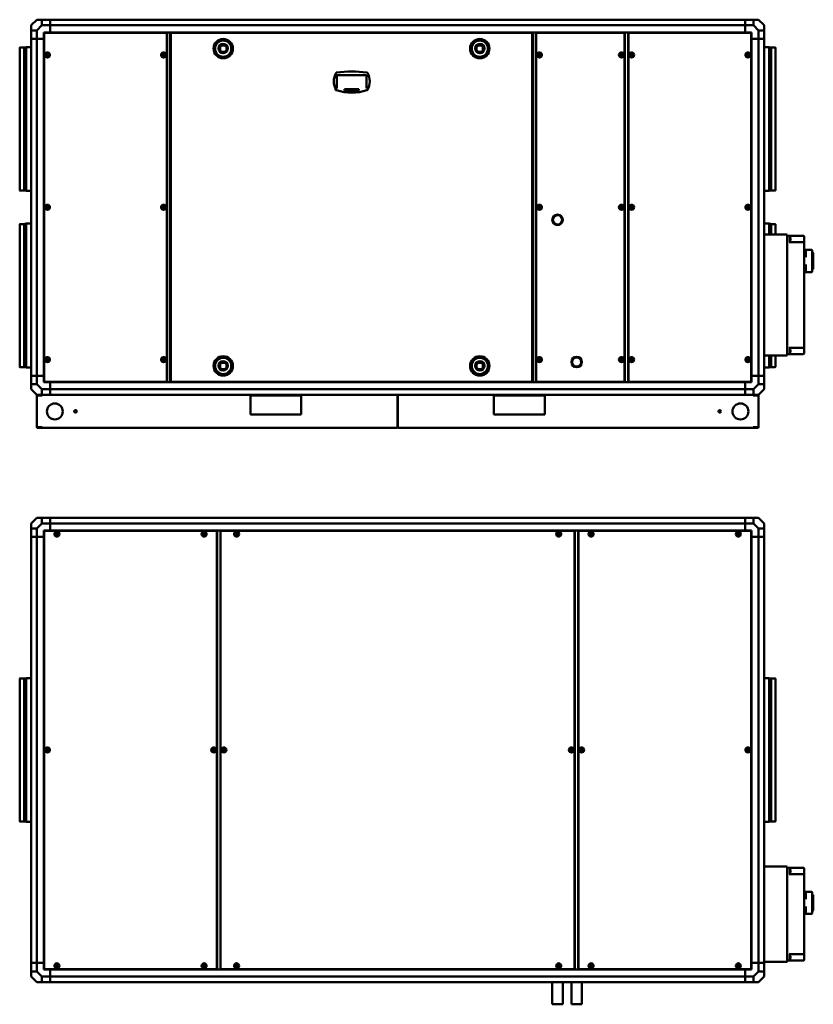
# Model space of a CAD drawing. Units: millimetres. Extents: x -40 to 4317, y -358 to 2739.
# Drawn here: x 1821 to 4317, y -358 to 2739 of the extents above; entities that cross this region are included whole.
import ezdxf

# ---------------------------------------------------------------- set-up
doc = ezdxf.new("R2010")
doc.units = ezdxf.units.MM
doc.header["$LTSCALE"] = 10
doc.layers.add('Visibile (ISO)', color=7, linetype='Continuous', lineweight=50)

msp = doc.modelspace()

# ---------------------------------------------------------------- linework, layer by layer
at = {"layer": 'Visibile (ISO)'}
for p, q in [((1874.7, 2739.1), (1857.2, 2721.6)), ((1874.7, 2739.1), (1890.7, 2739.1)), ((1890.7, 2739.1), (1917.2, 2739.1)), ((1890.7, 2721.6), (1890.7, 2739.1)), ((1917.2, 2739.1), (1917.2, 2721.6)), ((1917.2, 2739.1), (4102.2, 2739.1)), ((1917.2, 2721.6), (1917.2, 2739.1)), ((4102.2, 2739.1), (4128.7, 2739.1)), ((4102.2, 2721.6), (4102.2, 2739.1)), ((4102.2, 2721.6), (4102.2, 2739.1)), ((4128.7, 2739.1), (4144.7, 2739.1)), ((4128.7, 2739.1), (4128.7, 2721.6)), ((4162.2, 2721.6), (4144.7, 2739.1)), ((1857.2, 2705.6), (1857.2, 2721.6)), ((1857.2, 2705.6), (1874.7, 2705.6)), ((1857.2, 2679.1), (1857.2, 2705.6)), ((1890.7, 2721.6), (1874.7, 2705.6)), ((1874.7, 2705.6), (1874.7, 2679.1)), ((1917.2, 2721.6), (1890.7, 2721.6)), ((1897.2, 2679.1), (1897.2, 2699.1)), ((1897.2, 2699.1), (1917.2, 2699.1)), ((1898.2, 1600.7), (1898.2, 2697.5)), ((1898.7, 2697.5), (1898.2, 2697.5)), ((1898.8, 2698.1), (2283.2, 2698.1)), ((1898.8, 2697.6), (1898.8, 2698.1)), ((1917.2, 2699.1), (1917.2, 2721.6)), ((1917.2, 2721.6), (4102.2, 2721.6)), ((1917.2, 2699.1), (1917.2, 2721.6)), ((1917.2, 2699.1), (1917.2, 2698.1)), ((1917.2, 2699.1), (4102.2, 2699.1)), ((2283.2, 2697.6), (2283.2, 2698.1)), ((2283.2, 2697.5), (2283.7, 2697.5)), ((2283.7, 2697.5), (2283.7, 1600.7)), ((2284.7, 2699.1), (2284.7, 1599.1)), ((2294.7, 2699.1), (2294.7, 1599.1)), ((2296.2, 1600.7), (2296.2, 2697.5)), ((2296.7, 2697.5), (2296.2, 2697.5)), ((2296.8, 2698.1), (3432.7, 2698.1)), ((2296.8, 2697.6), (2296.8, 2698.1)), ((3432.7, 2697.6), (3432.7, 2698.1)), ((3432.7, 2697.5), (3433.2, 2697.5)), ((3433.2, 2697.5), (3433.2, 1600.7)), ((3434.7, 1599.1), (3434.7, 2699.1)), ((3444.7, 1599.1), (3444.7, 2699.1)), ((3445.7, 1600.7), (3445.7, 2697.5)), ((3446.2, 2697.5), (3445.7, 2697.5)), ((3446.3, 2698.1), (3723.2, 2698.1)), ((3446.3, 2697.6), (3446.3, 2698.1)), ((3723.2, 2697.6), (3723.2, 2698.1)), ((3723.2, 2697.5), (3723.7, 2697.5)), ((3723.7, 2697.5), (3723.7, 1600.7)), ((3724.7, 1599.1), (3724.7, 2699.1)), ((3734.7, 1599.1), (3734.7, 2699.1)), ((3735.7, 1600.7), (3735.7, 2697.5)), ((3736.2, 2697.5), (3735.7, 2697.5)), ((3736.3, 2698.1), (4120.7, 2698.1)), ((3736.3, 2697.6), (3736.3, 2698.1)), ((4128.7, 2721.6), (4102.2, 2721.6)), ((4102.2, 2721.6), (4102.2, 2699.1)), ((4102.2, 2699.1), (4102.2, 2721.6)), ((4102.2, 2699.1), (4122.2, 2699.1)), ((4102.2, 2698.1), (4102.2, 2699.1)), ((4120.7, 2697.6), (4120.7, 2698.1)), ((4120.7, 2697.5), (4121.2, 2697.5)), ((4121.2, 2697.5), (4121.2, 1600.7)), ((4122.2, 2699.1), (4122.2, 2679.1)), ((4144.7, 2705.6), (4128.7, 2721.6)), ((4144.7, 2705.6), (4162.2, 2705.6)), ((4144.7, 2679.1), (4144.7, 2705.6)), ((4162.2, 2721.6), (4162.2, 2705.6)), ((4162.2, 2705.6), (4162.2, 2679.1)), ((1874.7, 2679.1), (1857.2, 2679.1)), ((1857.2, 2679.1), (1857.2, 1619.1)), ((1857.2, 2679.1), (1874.7, 2679.1)), ((1874.7, 2679.1), (1897.2, 2679.1)), ((1874.7, 2679.1), (1897.2, 2679.1)), ((1874.7, 2679.1), (1874.7, 1619.1)), ((1898.2, 2679.1), (1897.2, 2679.1)), ((1897.2, 2679.1), (1897.2, 1619.1)), ((2283.7, 2679.1), (2284.7, 2679.1)), ((2284.7, 2679.1), (2283.7, 2679.1)), ((2294.7, 2679.1), (2296.2, 2679.1)), ((2296.2, 2679.1), (2294.7, 2679.1)), ((3433.2, 2679.1), (3434.7, 2679.1)), ((3434.7, 2679.1), (3433.2, 2679.1)), ((3444.7, 2679.1), (3445.7, 2679.1)), ((3445.7, 2679.1), (3444.7, 2679.1)), ((3723.7, 2679.1), (3724.7, 2679.1)), ((3724.7, 2679.1), (3723.7, 2679.1)), ((3734.7, 2679.1), (3735.7, 2679.1)), ((3735.7, 2679.1), (3734.7, 2679.1)), ((4122.2, 2679.1), (4121.2, 2679.1)), ((4122.2, 2679.1), (4144.7, 2679.1)), ((4122.2, 2679.1), (4122.2, 1619.1)), ((4122.2, 2679.1), (4144.7, 2679.1)), ((4162.2, 2679.1), (4144.7, 2679.1)), ((4144.7, 2679.1), (4144.7, 1619.1)), ((4144.7, 2679.1), (4162.2, 2679.1)), ((4162.2, 2679.1), (4162.2, 1619.1)), ((1821.2, 2202.2), (1821.2, 2651)), ((1822.1, 2651.5), (1835.5, 2651.5)), ((1835.5, 2651.5), (1841.5, 2652.6)), ((1835.5, 2201.6), (1835.5, 2651.5)), ((1841.5, 2200.6), (1841.5, 2652.6)), ((1841.5, 2652.6), (1857.2, 2652.6)), ((2451.2, 2643.5), (2451.2, 2652.7)), ((2456.6, 2658.1), (2465.8, 2658.1)), ((2465.8, 2638.1), (2456.6, 2638.1)), ((2471.2, 2652.7), (2471.2, 2643.5)), ((3258.2, 2643.5), (3258.2, 2652.7)), ((3263.6, 2658.1), (3272.8, 2658.1)), ((3272.8, 2638.1), (3263.6, 2638.1)), ((3278.2, 2652.7), (3278.2, 2643.5)), ((4178, 2652.6), (4162.2, 2652.6)), ((4178, 2652.6), (4178, 2200.6)), ((4184, 2651.5), (4178, 2652.6)), ((4184, 2651.5), (4184, 2201.6)), ((4197.4, 2651.5), (4184, 2651.5)), ((4198.3, 2651), (4198.3, 2202.2)), ((2818.5, 2564.9), (2818, 2565.4)), ((2818.5, 2524.7), (2818.5, 2564.9)), ((2818.5, 2564.9), (2912.1, 2564.9)), ((2818.7, 2542.7), (2819.5, 2543.5)), ((2911.9, 2542.7), (2911.1, 2543.5)), ((2912.6, 2565.4), (2912.1, 2564.9)), ((2912.1, 2564.9), (2912.1, 2524.7)), ((2814.7, 2517.5), (2814.7, 2521.1)), ((2817.4, 2517.5), (2814.7, 2517.5)), ((2818.4, 2524.5), (2818, 2524.1)), ((2842.8, 2521), (2887.8, 2521)), ((2842.8, 2516), (2842.8, 2521)), ((2887.8, 2521), (2887.8, 2516)), ((2912.2, 2524.5), (2912.6, 2524.1)), ((2914.7, 2517.5), (2913.3, 2517.5)), ((2914.7, 2518.9), (2914.7, 2517.5)), ((1822.1, 2201.6), (1835.5, 2201.6)), ((1835.5, 2201.6), (1841.5, 2200.6)), ((1841.5, 2200.6), (1857.2, 2200.6)), ((4178, 2200.6), (4162.2, 2200.6)), ((4184, 2201.6), (4178, 2200.6)), ((4197.4, 2201.6), (4184, 2201.6)), ((1821.2, 1647.2), (1821.2, 2096)), ((1822.1, 2096.5), (1835.5, 2096.5)), ((1835.5, 2096.5), (1841.5, 2097.6)), ((1835.5, 1646.6), (1835.5, 2096.5)), ((1841.5, 1645.6), (1841.5, 2097.6)), ((1841.5, 2097.6), (1857.2, 2097.6)), ((4178, 2097.6), (4162.2, 2097.6)), ((4178, 2097.6), (4178, 2063.4)), ((4184, 2096.5), (4178, 2097.6)), ((4184, 2096.5), (4184, 2063.4)), ((4197.4, 2096.5), (4184, 2096.5)), ((4198.3, 2096), (4198.3, 2063.4)), ((4233, 2063.4), (4162.2, 2063.4)), ((4235, 2061.4), (4235, 2053.4)), ((4235, 1693.4), (4235, 2053.4)), ((4241.5, 2059.4), (4236, 2059.4)), ((4286.5, 2059.4), (4241.5, 2059.4)), ((4243, 2057.9), (4243, 2049.4)), ((4243, 2039.4), (4243, 2049.4)), ((4245, 2052.4), (4245, 2050.4)), ((4245, 2048.4), (4245, 2046.4)), ((4288, 2047.4), (4288, 2057.9)), ((4288, 2037.9), (4288, 2047.4)), ((4241.5, 2037.9), (4243, 2039.4)), ((4286.5, 2039.4), (4243, 2039.4)), ((4288, 1708.9), (4288, 2037.9)), ((4292, 2015.4), (4288, 2015.4)), ((4292, 2015.4), (4312, 2015.4)), ((4293, 2014.4), (4293, 2013.4)), ((4293, 1992.3), (4293, 2013.4)), ((4313, 2014.4), (4313, 1946.4)), ((4313, 2006.7), (4315, 2006.7)), ((4317, 1962.9), (4317, 2004.7)), ((4293, 1947.4), (4293, 1968.6)), ((4313, 1954.1), (4315, 1954.1)), ((4317, 1962.9), (4317, 1956.1)), ((4288, 1945.4), (4292, 1945.4)), ((4292, 1945.4), (4312, 1945.4)), ((4293, 1947.4), (4293, 1946.4)), ((4243, 1707.4), (4241.5, 1708.9)), ((4243, 1707.4), (4286.5, 1707.4)), ((4243, 1697.4), (4243, 1707.4)), ((4288, 1699.4), (4288, 1708.9)), ((4162.2, 1683.4), (4233, 1683.4)), ((4178, 1683.4), (4178, 1645.6)), ((4184, 1683.4), (4184, 1646.6)), ((4198.3, 1683.4), (4198.3, 1647.2)), ((4235, 1693.4), (4235, 1685.4)), ((4236, 1687.4), (4241.5, 1687.4)), ((4241.5, 1687.4), (4286.5, 1687.4)), ((4243, 1697.4), (4243, 1688.9)), ((4245, 1700.2), (4245, 1694.6)), ((4288, 1688.9), (4288, 1699.4)), ((1822.1, 1646.6), (1835.5, 1646.6)), ((1835.5, 1646.6), (1841.5, 1645.6)), ((1841.5, 1645.6), (1857.2, 1645.6)), ((2451.2, 1645.5), (2451.2, 1654.7)), ((2456.6, 1660.1), (2465.8, 1660.1)), ((2471.2, 1654.7), (2471.2, 1645.5)), ((3258.2, 1645.5), (3258.2, 1654.7)), ((3263.6, 1660.1), (3272.8, 1660.1)), ((3278.2, 1654.7), (3278.2, 1645.5)), ((4178, 1645.6), (4162.2, 1645.6)), ((4184, 1646.6), (4178, 1645.6)), ((4197.4, 1646.6), (4184, 1646.6)), ((1857.2, 1592.6), (1857.2, 1619.1)), ((1857.2, 1619.1), (1874.7, 1619.1)), ((1857.2, 1619.1), (1874.7, 1619.1)), ((1874.7, 1619.1), (1874.7, 1592.6)), ((1897.2, 1619.1), (1874.7, 1619.1)), ((1874.7, 1619.1), (1897.2, 1619.1)), ((1897.2, 1619.1), (1898.2, 1619.1)), ((1897.2, 1599.1), (1897.2, 1619.1)), ((2283.7, 1619.1), (2284.7, 1619.1)), ((2283.7, 1619.1), (2284.7, 1619.1)), ((2294.7, 1619.1), (2296.2, 1619.1)), ((2294.7, 1619.1), (2296.2, 1619.1)), ((2465.8, 1640.1), (2456.6, 1640.1)), ((3272.8, 1640.1), (3263.6, 1640.1)), ((3433.2, 1619.1), (3434.7, 1619.1)), ((3433.2, 1619.1), (3434.7, 1619.1)), ((3444.7, 1619.1), (3445.7, 1619.1)), ((3444.7, 1619.1), (3445.7, 1619.1)), ((3723.7, 1619.1), (3724.7, 1619.1)), ((3723.7, 1619.1), (3724.7, 1619.1)), ((3734.7, 1619.1), (3735.7, 1619.1)), ((3734.7, 1619.1), (3735.7, 1619.1)), ((4121.2, 1619.1), (4122.2, 1619.1)), ((4144.7, 1619.1), (4122.2, 1619.1)), ((4122.2, 1619.1), (4122.2, 1599.1)), ((4122.2, 1619.1), (4144.7, 1619.1)), ((4144.7, 1619.1), (4162.2, 1619.1)), ((4144.7, 1592.6), (4144.7, 1619.1)), ((4144.7, 1619.1), (4162.2, 1619.1)), ((4162.2, 1619.1), (4162.2, 1592.6)), ((1857.2, 1576.6), (1857.2, 1592.6)), ((1874.7, 1592.6), (1857.2, 1592.6)), ((1874.7, 1592.6), (1890.7, 1576.6)), ((1917.2, 1599.1), (1897.2, 1599.1)), ((1898.7, 1600.7), (1898.2, 1600.7)), ((1898.8, 1600.6), (1898.8, 1600.1)), ((2283.2, 1600.1), (1898.8, 1600.1)), ((1917.2, 1600.1), (1917.2, 1599.1)), ((1917.2, 1576.6), (1917.2, 1599.1)), ((1917.2, 1599.1), (4102.2, 1599.1)), ((1917.2, 1576.6), (1917.2, 1599.1)), ((2283.2, 1600.7), (2283.7, 1600.7)), ((2283.2, 1600.6), (2283.2, 1600.1)), ((2296.7, 1600.7), (2296.2, 1600.7)), ((2296.8, 1600.6), (2296.8, 1600.1)), ((3432.7, 1600.1), (2296.8, 1600.1)), ((3432.7, 1600.7), (3433.2, 1600.7)), ((3432.7, 1600.6), (3432.7, 1600.1)), ((3446.2, 1600.7), (3445.7, 1600.7)), ((3446.3, 1600.6), (3446.3, 1600.1)), ((3723.2, 1600.1), (3446.3, 1600.1)), ((3723.2, 1600.7), (3723.7, 1600.7)), ((3723.2, 1600.6), (3723.2, 1600.1)), ((3736.2, 1600.7), (3735.7, 1600.7)), ((3736.3, 1600.6), (3736.3, 1600.1)), ((4120.7, 1600.1), (3736.3, 1600.1)), ((4102.2, 1599.1), (4102.2, 1600.1)), ((4102.2, 1599.1), (4102.2, 1576.6)), ((4122.2, 1599.1), (4102.2, 1599.1)), ((4102.2, 1576.6), (4102.2, 1599.1)), ((4120.7, 1600.7), (4121.2, 1600.7)), ((4120.7, 1600.6), (4120.7, 1600.1)), ((4128.7, 1576.6), (4144.7, 1592.6)), ((4162.2, 1592.6), (4144.7, 1592.6)), ((4162.2, 1592.6), (4162.2, 1576.6)), ((1857.2, 1576.6), (1874.7, 1559.1)), ((1890.7, 1559.1), (1874.7, 1559.1)), ((1875.2, 1557), (1875.8, 1557)), ((1875.2, 1457.1), (1875.2, 1557)), ((1890.2, 1557), (1875.8, 1557)), ((1877.3, 1559.1), (1877.3, 1557.1)), ((1891.7, 1557.1), (1877.3, 1557.1)), ((1890.2, 1557), (1891.7, 1557)), ((1890.7, 1559.1), (1890.7, 1576.6)), ((1890.7, 1576.6), (1917.2, 1576.6)), ((1917.2, 1559.1), (1890.7, 1559.1)), ((1891.7, 1559.1), (1891.7, 1557)), ((1917.2, 1576.6), (1917.2, 1559.1)), ((1917.2, 1576.6), (4102.2, 1576.6)), ((1917.2, 1559.1), (1917.2, 1576.6)), ((1917.2, 1559.1), (4102.2, 1559.1)), ((2546.7, 1497), (2546.7, 1557)), ((2706.7, 1557), (2546.7, 1557)), ((2706.7, 1557), (2706.7, 1497)), ((3006.7, 1557.1), (3006.7, 1559.1)), ((3006.7, 1557.1), (3006.7, 1557.1)), ((3006.7, 1557), (3008.8, 1557)), ((3008.8, 1457.1), (3008.8, 1557)), ((3010.7, 1557), (3012.8, 1557)), ((3010.7, 1557), (3010.7, 1457.1)), ((3012.8, 1559.1), (3012.8, 1557.1)), ((3012.8, 1557.1), (3012.8, 1557.1)), ((3312.8, 1497), (3312.8, 1557)), ((3472.8, 1557), (3312.8, 1557)), ((3472.8, 1557), (3472.8, 1497)), ((4102.2, 1576.6), (4128.7, 1576.6)), ((4102.2, 1559.1), (4102.2, 1576.6)), ((4102.2, 1559.1), (4102.2, 1576.6)), ((4128.7, 1559.1), (4102.2, 1559.1)), ((4127.8, 1559.1), (4127.8, 1557)), ((4142.1, 1557.1), (4127.8, 1557.1)), ((4127.8, 1557), (4129.3, 1557)), ((4128.7, 1576.6), (4128.7, 1559.1)), ((4144.7, 1559.1), (4128.7, 1559.1)), ((4143.6, 1557), (4129.3, 1557)), ((4142.1, 1557.1), (4142.1, 1559.1)), ((4143.6, 1557), (4144.2, 1557)), ((4144.2, 1557), (4144.2, 1457.1)), ((4144.7, 1559.1), (4162.2, 1576.6)), ((2706.7, 1497), (2546.7, 1497)), ((3472.8, 1497), (3312.8, 1497)), ((1875.8, 1457.1), (1875.2, 1457.1)), ((1875.8, 1457.1), (1890.2, 1457.1)), ((1877.3, 1457), (1891.7, 1457)), ((1877.3, 1457), (1877.3, 1455)), ((1891.7, 1457.1), (1890.2, 1457.1)), ((1891.7, 1457.1), (1891.7, 1455)), ((3008.8, 1457.1), (3006.7, 1457.1)), ((3006.7, 1457), (3006.7, 1457)), ((3006.7, 1457), (3006.7, 1455)), ((3012.8, 1457.1), (3010.7, 1457.1)), ((3012.8, 1457), (3012.8, 1457)), ((3012.8, 1455), (3012.8, 1457)), ((4127.8, 1455), (4127.8, 1457.1)), ((4129.3, 1457.1), (4127.8, 1457.1)), ((4127.8, 1457), (4142.1, 1457)), ((4129.3, 1457.1), (4143.6, 1457.1)), ((4142.1, 1455), (4142.1, 1457)), ((4144.2, 1457.1), (4143.6, 1457.1)), ((1891.7, 1455), (1877.3, 1455)), ((3006.6, 1455), (1891.7, 1455)), ((3006.6, 1455), (3006.7, 1455)), ((3012.8, 1455), (3012.8, 1455)), ((4127.8, 1455), (3012.8, 1455)), ((4142.1, 1455), (4127.8, 1455)), ((1874.7, 1172.3), (1857.2, 1154.8)), ((1857.2, 1138.8), (1857.2, 1154.8)), ((1874.7, 1172.3), (1890.7, 1172.3)), ((1890.7, 1154.8), (1874.7, 1138.8)), ((1890.7, 1154.8), (1890.7, 1172.3)), ((1890.7, 1172.3), (1917.2, 1172.3)), ((1917.2, 1154.8), (1890.7, 1154.8)), ((1917.2, 1172.3), (1917.2, 1154.8)), ((1917.2, 1172.3), (4102.2, 1172.3)), ((1917.2, 1154.8), (1917.2, 1172.3)), ((1917.2, 1132.3), (1917.2, 1154.8)), ((1917.2, 1154.8), (4102.2, 1154.8)), ((1917.2, 1132.3), (1917.2, 1154.8)), ((4102.2, 1172.3), (4128.7, 1172.3)), ((4102.2, 1154.8), (4102.2, 1172.3)), ((4102.2, 1154.8), (4102.2, 1172.3)), ((4128.7, 1154.8), (4102.2, 1154.8)), ((4102.2, 1132.3), (4102.2, 1154.8)), ((4102.2, 1132.3), (4102.2, 1154.8)), ((4128.7, 1172.3), (4144.7, 1172.3)), ((4128.7, 1172.3), (4128.7, 1154.8)), ((4144.7, 1138.8), (4128.7, 1154.8)), ((4162.2, 1154.8), (4144.7, 1172.3)), ((4162.2, 1154.8), (4162.2, 1138.8)), ((1857.2, 1138.8), (1874.7, 1138.8)), ((1857.2, 1112.3), (1857.2, 1138.8)), ((1874.7, 1138.8), (1874.7, 1112.3)), ((1897.2, 1112.3), (1897.2, 1132.3)), ((1897.2, 1132.3), (1917.2, 1132.3)), ((1898.2, -246.1), (1898.2, 1130.7)), ((1898.7, 1130.7), (1898.2, 1130.7)), ((1898.8, 1131.3), (2440.7, 1131.3)), ((1898.8, 1130.8), (1898.8, 1131.3)), ((1917.2, 1132.3), (1917.2, 1131.3)), ((1917.2, 1132.3), (4102.2, 1132.3)), ((2440.7, 1130.8), (2440.7, 1131.3)), ((2440.7, 1130.7), (2441.2, 1130.7)), ((2441.2, 1130.7), (2441.2, -246.1)), ((2442.2, 1132.3), (2442.2, -247.7)), ((2452.2, 1132.3), (2452.2, -247.7)), ((2453.2, -246.1), (2453.2, 1130.7)), ((2453.7, 1130.7), (2453.2, 1130.7)), ((2453.8, 1131.3), (3565.7, 1131.3)), ((2453.8, 1130.8), (2453.8, 1131.3)), ((3565.7, 1130.8), (3565.7, 1131.3)), ((3565.7, 1130.7), (3566.2, 1130.7)), ((3566.2, 1130.7), (3566.2, -246.1)), ((3567.2, 1132.3), (3567.2, -247.7)), ((3577.2, 1132.3), (3577.2, -247.7)), ((3578.2, -246.1), (3578.2, 1130.7)), ((3578.7, 1130.7), (3578.2, 1130.7)), ((3578.8, 1131.3), (4120.7, 1131.3)), ((3578.8, 1130.8), (3578.8, 1131.3)), ((4102.2, 1132.3), (4122.2, 1132.3)), ((4102.2, 1131.3), (4102.2, 1132.3)), ((4120.7, 1130.8), (4120.7, 1131.3)), ((4120.7, 1130.7), (4121.2, 1130.7)), ((4121.2, 1130.7), (4121.2, -246.1)), ((4122.2, 1132.3), (4122.2, 1112.3)), ((4144.7, 1138.8), (4162.2, 1138.8)), ((4144.7, 1112.3), (4144.7, 1138.8)), ((4162.2, 1138.8), (4162.2, 1112.3)), ((1874.7, 1112.3), (1857.2, 1112.3)), ((1857.2, -227.7), (1857.2, 1112.3)), ((1874.7, 1112.3), (1857.2, 1112.3)), ((1897.2, 1112.3), (1874.7, 1112.3)), ((1897.2, 1112.3), (1874.7, 1112.3)), ((1874.7, -227.7), (1874.7, 1112.3)), ((1898.2, 1112.3), (1897.2, 1112.3)), ((1897.2, -227.7), (1897.2, 1112.3)), ((2441.2, 1112.3), (2442.2, 1112.3)), ((2442.2, 1112.3), (2441.2, 1112.3)), ((2452.2, 1112.3), (2453.2, 1112.3)), ((2453.2, 1112.3), (2452.2, 1112.3)), ((3566.2, 1112.3), (3567.2, 1112.3)), ((3567.2, 1112.3), (3566.2, 1112.3)), ((3577.2, 1112.3), (3578.2, 1112.3)), ((3578.2, 1112.3), (3577.2, 1112.3)), ((4122.2, 1112.3), (4121.2, 1112.3)), ((4144.7, 1112.3), (4122.2, 1112.3)), ((4122.2, 1112.3), (4122.2, -227.7)), ((4122.2, 1112.3), (4144.7, 1112.3)), ((4162.2, 1112.3), (4144.7, 1112.3)), ((4144.7, 1112.3), (4144.7, -227.7)), ((4144.7, 1112.3), (4162.2, 1112.3)), ((4162.2, 1112.3), (4162.2, -227.7)), ((1821.2, 217.9), (1821.2, 666.7)), ((1822.1, 667.3), (1835.5, 667.3)), ((1835.5, 667.3), (1841.5, 668.3)), ((1835.5, 217.3), (1835.5, 667.3)), ((1841.5, 216.3), (1841.5, 668.3)), ((1841.5, 668.3), (1857.2, 668.3)), ((4178, 668.3), (4162.2, 668.3)), ((4178, 668.3), (4178, 216.3)), ((4184, 667.3), (4178, 668.3)), ((4184, 667.3), (4184, 217.3)), ((4197.4, 667.3), (4184, 667.3)), ((4198.3, 666.7), (4198.3, 217.9)), ((1822.1, 217.3), (1835.5, 217.3)), ((1835.5, 217.3), (1841.5, 216.3)), ((4184, 217.3), (4178, 216.3)), ((4197.4, 217.3), (4184, 217.3)), ((1841.5, 216.3), (1857.2, 216.3)), ((4178, 216.3), (4162.2, 216.3)), ((4233, 75.7), (4162.2, 75.7)), ((4235, 73.7), (4235, 65.7)), ((4235, -214.3), (4235, 65.7)), ((4241.5, 71.7), (4236, 71.7)), ((4286.5, 71.7), (4241.5, 71.7)), ((4243, 70.2), (4243, 61.7)), ((4245, 64.7), (4245, 62.7)), ((4288, 59.7), (4288, 70.2)), ((4241.5, 50.2), (4243, 51.7)), ((4243, 51.7), (4243, 61.7)), ((4286.5, 51.7), (4243, 51.7)), ((4245, 60.7), (4245, 58.7)), ((4288, 50.2), (4288, 59.7)), ((4288, -198.8), (4288, 50.2)), ((4292, -3.5), (4288, -3.5)), ((4292, -3.5), (4312, -3.5)), ((4293, -4.5), (4293, -5.5)), ((4293, -26.6), (4293, -5.5)), ((4313, -4.5), (4313, -72.5)), ((4313, -13.3), (4315, -13.3)), ((4317, -15.3), (4317, -22.7)), ((4317, -61.6), (4317, -22.7)), ((4293, -71.5), (4293, -50.3)), ((4288, -73.5), (4292, -73.5)), ((4292, -73.5), (4312, -73.5)), ((4293, -71.5), (4293, -72.5)), ((4313, -63.6), (4315, -63.6)), ((4235, -214.3), (4235, -222.3)), ((4243, -200.3), (4241.5, -198.8)), ((4243, -200.3), (4286.5, -200.3)), ((4243, -210.3), (4243, -200.3)), ((4243, -210.3), (4243, -218.8)), ((4245, -207.5), (4245, -213.1)), ((4288, -208.3), (4288, -198.8)), ((4288, -218.8), (4288, -208.3)), ((1857.2, -227.7), (1874.7, -227.7)), ((1857.2, -254.2), (1857.2, -227.7)), ((1874.7, -227.7), (1857.2, -227.7)), ((1874.7, -227.7), (1874.7, -254.2)), ((1874.7, -227.7), (1897.2, -227.7)), ((1897.2, -227.7), (1874.7, -227.7)), ((1897.2, -247.7), (1897.2, -227.7)), ((1897.2, -227.7), (1898.2, -227.7)), ((1917.2, -247.7), (1897.2, -247.7)), ((1898.7, -246.1), (1898.2, -246.1)), ((1898.8, -246.2), (1898.8, -246.7)), ((2440.7, -246.7), (1898.8, -246.7)), ((1917.2, -246.7), (1917.2, -247.7)), ((1917.2, -247.7), (1917.2, -270.2)), ((1917.2, -247.7), (4102.2, -247.7)), ((1917.2, -270.2), (1917.2, -247.7)), ((2440.7, -246.1), (2441.2, -246.1)), ((2440.7, -246.2), (2440.7, -246.7)), ((2441.2, -227.7), (2442.2, -227.7)), ((2441.2, -227.7), (2442.2, -227.7)), ((2452.2, -227.7), (2453.2, -227.7)), ((2452.2, -227.7), (2453.2, -227.7)), ((2453.7, -246.1), (2453.2, -246.1)), ((2453.8, -246.2), (2453.8, -246.7)), ((3565.7, -246.7), (2453.8, -246.7)), ((3565.7, -246.1), (3566.2, -246.1)), ((3565.7, -246.2), (3565.7, -246.7)), ((3566.2, -227.7), (3567.2, -227.7)), ((3566.2, -227.7), (3567.2, -227.7)), ((3577.2, -227.7), (3578.2, -227.7)), ((3577.2, -227.7), (3578.2, -227.7)), ((3578.7, -246.1), (3578.2, -246.1)), ((3578.8, -246.2), (3578.8, -246.7)), ((4120.7, -246.7), (3578.8, -246.7)), ((4102.2, -247.7), (4102.2, -246.7)), ((4102.2, -247.7), (4102.2, -270.2)), ((4122.2, -247.7), (4102.2, -247.7)), ((4102.2, -270.2), (4102.2, -247.7)), ((4120.7, -246.1), (4121.2, -246.1)), ((4120.7, -246.2), (4120.7, -246.7)), ((4121.2, -227.7), (4122.2, -227.7)), ((4122.2, -227.7), (4144.7, -227.7)), ((4122.2, -227.7), (4122.2, -247.7)), ((4122.2, -227.7), (4144.7, -227.7)), ((4144.7, -227.7), (4162.2, -227.7)), ((4144.7, -254.2), (4144.7, -227.7)), ((4144.7, -227.7), (4162.2, -227.7)), ((4162.2, -224.3), (4233, -224.3)), ((4162.2, -227.7), (4162.2, -254.2)), ((4236, -220.3), (4241.5, -220.3)), ((4241.5, -220.3), (4286.5, -220.3)), ((1874.7, -254.2), (1857.2, -254.2)), ((1857.2, -270.2), (1857.2, -254.2)), ((1857.2, -270.2), (1874.7, -287.7)), ((1874.7, -254.2), (1890.7, -270.2)), ((1890.7, -270.2), (1917.2, -270.2)), ((1890.7, -287.7), (1890.7, -270.2)), ((1917.2, -270.2), (1917.2, -287.7)), ((1917.2, -270.2), (4102.2, -270.2)), ((1917.2, -287.7), (1917.2, -270.2)), ((4102.2, -270.2), (4128.7, -270.2)), ((4102.2, -287.7), (4102.2, -270.2)), ((4102.2, -287.7), (4102.2, -270.2)), ((4128.7, -270.2), (4144.7, -254.2)), ((4128.7, -270.2), (4128.7, -287.7)), ((4162.2, -254.2), (4144.7, -254.2)), ((4144.7, -287.7), (4162.2, -270.2)), ((4162.2, -254.2), (4162.2, -270.2)), ((1890.7, -287.7), (1874.7, -287.7)), ((1917.2, -287.7), (1890.7, -287.7)), ((1917.2, -287.7), (4102.2, -287.7)), ((3496.2, -287.7), (3496.2, -357.7)), ((3529.2, -287.7), (3529.2, -357.7)), ((3556.2, -287.7), (3556.2, -357.7)), ((3589.2, -287.7), (3589.2, -357.7)), ((4128.7, -287.7), (4102.2, -287.7)), ((4144.7, -287.7), (4128.7, -287.7)), ((3496.2, -357.7), (3529.2, -357.7)), ((3556.2, -357.7), (3589.2, -357.7))]:
    msp.add_line(p, q, dxfattribs=at)
for centre, radius in [((2461.2, 2648.1), 30.5), ((2461.2, 2648.1), 25.5), ((3268.2, 2648.1), 30.5), ((3268.2, 2648.1), 25.5), ((1908.2, 2628.1), 7.95), ((1908.2, 2628.1), 4.85), ((2273.7, 2628.1), 7.95), ((2273.7, 2628.1), 4.85), ((2461.2, 2648.1), 14.7), ((3268.2, 2648.1), 14.7), ((3455.7, 2628.1), 7.95), ((3455.7, 2628.1), 4.85), ((3713.7, 2628.1), 7.95), ((3713.7, 2628.1), 4.85), ((3745.7, 2628.1), 7.95), ((3745.7, 2628.1), 4.85), ((4111.2, 2628.1), 7.95), ((4111.2, 2628.1), 4.85), ((1908.2, 2628.1), 2.75), ((1908.2, 2628.1), 2.55), ((2273.7, 2628.1), 2.75), ((2273.7, 2628.1), 2.55), ((3455.7, 2628.1), 2.75), ((3455.7, 2628.1), 2.55), ((3713.7, 2628.1), 2.75), ((3713.7, 2628.1), 2.55), ((3745.7, 2628.1), 2.75), ((3745.7, 2628.1), 2.55), ((4111.2, 2628.1), 2.75), ((4111.2, 2628.1), 2.55), ((1908.2, 2149.1), 7.95), ((1908.2, 2149.1), 4.85), ((1908.2, 2149.1), 2.75), ((1908.2, 2149.1), 2.55), ((2273.7, 2149.1), 7.95), ((2273.7, 2149.1), 4.85), ((2273.7, 2149.1), 2.75), ((2273.7, 2149.1), 2.55), ((3455.7, 2149.1), 7.95), ((3455.7, 2149.1), 4.85), ((3455.7, 2149.1), 2.75), ((3455.7, 2149.1), 2.55), ((3713.7, 2149.1), 7.95), ((3713.7, 2149.1), 4.85), ((3713.7, 2149.1), 2.75), ((3713.7, 2149.1), 2.55), ((3745.7, 2149.1), 7.95), ((3745.7, 2149.1), 4.85), ((3745.7, 2149.1), 2.75), ((3745.7, 2149.1), 2.55), ((4111.2, 2149.1), 7.95), ((4111.2, 2149.1), 4.85), ((4111.2, 2149.1), 2.75), ((4111.2, 2149.1), 2.55), ((3512.7, 2109.6), 16.5), ((3512.7, 2109.6), 14.5), ((1908.2, 1670.1), 7.95), ((1908.2, 1670.1), 4.85), ((1908.2, 1670.1), 2.75), ((1908.2, 1670.1), 2.55), ((2273.7, 1670.1), 7.95), ((2273.7, 1670.1), 4.85), ((2273.7, 1670.1), 2.75), ((2273.7, 1670.1), 2.55), ((2461.2, 1650.1), 30.5), ((2461.2, 1650.1), 25.5), ((3268.2, 1650.1), 30.5), ((3268.2, 1650.1), 25.5), ((3455.7, 1670.1), 7.95), ((3455.7, 1670.1), 4.85), ((3455.7, 1670.1), 2.75), ((3455.7, 1670.1), 2.55), ((3572.7, 1662.6), 16.5), ((3572.7, 1662.6), 14.5), ((3713.7, 1670.1), 7.95), ((3713.7, 1670.1), 4.85), ((3713.7, 1670.1), 2.75), ((3713.7, 1670.1), 2.55), ((3745.7, 1670.1), 7.95), ((3745.7, 1670.1), 4.85), ((3745.7, 1670.1), 2.75), ((3745.7, 1670.1), 2.55), ((4111.2, 1670.1), 7.95), ((4111.2, 1670.1), 4.85), ((4111.2, 1670.1), 2.75), ((4111.2, 1670.1), 2.55), ((2461.2, 1650.1), 14.7), ((3268.2, 1650.1), 14.7), ((1931.7, 1507), 25), ((4087.8, 1507), 25), ((1996.7, 1507), 4), ((4022.8, 1507), 4), ((1938.2, 1121.3), 7.95), ((1938.2, 1121.3), 4.85), ((1938.2, 1121.3), 2.75), ((1938.2, 1121.3), 2.55), ((2401.2, 1121.3), 7.95), ((2401.2, 1121.3), 4.85), ((2401.2, 1121.3), 2.75), ((2401.2, 1121.3), 2.55), ((2503.2, 1121.3), 7.95), ((2503.2, 1121.3), 4.85), ((2503.2, 1121.3), 2.75), ((2503.2, 1121.3), 2.55), ((3516.2, 1121.3), 7.95), ((3516.2, 1121.3), 4.85), ((3516.2, 1121.3), 2.75), ((3516.2, 1121.3), 2.55), ((3618.2, 1121.3), 7.95), ((3618.2, 1121.3), 4.85), ((3618.2, 1121.3), 2.75), ((3618.2, 1121.3), 2.55), ((4081.2, 1121.3), 7.95), ((4081.2, 1121.3), 4.85), ((4081.2, 1121.3), 2.75), ((4081.2, 1121.3), 2.55), ((1908.2, 442.3), 7.95), ((1908.2, 442.3), 4.85), ((1908.2, 442.3), 2.75), ((1908.2, 442.3), 2.55), ((2431.2, 442.3), 7.95), ((2431.2, 442.3), 4.85), ((2431.2, 442.3), 2.75), ((2431.2, 442.3), 2.55), ((2463.2, 442.3), 7.95), ((2463.2, 442.3), 4.85), ((2463.2, 442.3), 2.75), ((2463.2, 442.3), 2.55), ((3556.2, 442.3), 7.95), ((3556.2, 442.3), 4.85), ((3556.2, 442.3), 2.75), ((3556.2, 442.3), 2.55), ((3588.2, 442.3), 7.95), ((3588.2, 442.3), 4.85), ((3588.2, 442.3), 2.75), ((3588.2, 442.3), 2.55), ((4111.2, 442.3), 7.95), ((4111.2, 442.3), 4.85), ((4111.2, 442.3), 2.75), ((4111.2, 442.3), 2.55), ((1938.2, -236.7), 7.95), ((1938.2, -236.7), 4.85), ((1938.2, -236.7), 2.75), ((1938.2, -236.7), 2.55), ((2401.2, -236.7), 7.95), ((2401.2, -236.7), 4.85), ((2401.2, -236.7), 2.75), ((2401.2, -236.7), 2.55), ((2503.2, -236.7), 7.95), ((2503.2, -236.7), 4.85), ((2503.2, -236.7), 2.75), ((2503.2, -236.7), 2.55), ((3516.2, -236.7), 7.95), ((3516.2, -236.7), 4.85), ((3516.2, -236.7), 2.75), ((3516.2, -236.7), 2.55), ((3618.2, -236.7), 7.95), ((3618.2, -236.7), 4.85), ((3618.2, -236.7), 2.75), ((3618.2, -236.7), 2.55), ((4081.2, -236.7), 7.95), ((4081.2, -236.7), 4.85), ((4081.2, -236.7), 2.75), ((4081.2, -236.7), 2.55)]:
    msp.add_circle(centre, radius, dxfattribs=at)
for centre, radius, start, end in [((1822.1, 2650.5), 1, 90, 155.8755), ((2461.2, 2648.1), 11, 114.62, 155.38), ((2461.2, 2648.1), 11, 204.62, 245.38), ((2461.2, 2648.1), 11, 24.62, 65.38), ((2461.2, 2648.1), 11, 294.62, 335.38), ((3268.2, 2648.1), 11, 114.62, 155.38), ((3268.2, 2648.1), 11, 204.62, 245.38), ((3268.2, 2648.1), 11, 24.62, 65.38), ((3268.2, 2648.1), 11, 294.62, 335.38), ((4197.4, 2650.5), 1, 24.1245, 90), ((2860.8, 2545.1), 51.9, 149.2713, 210.7287), ((2818.5, 2570.3), 2.8, 97.6895, 149.2713), ((2865.3, 2223.6), 352.6, 82.3105, 97.6895), ((2912.1, 2570.3), 2.8, 30.7287, 82.3105), ((2869.9, 2545.1), 51.9, 329.2713, 30.7287), ((2818.5, 2520), 2.8, 210.7287, 251.6793), ((2865.3, 2661.4), 151.7, 251.6793, 288.3207), ((2865.3, 2641), 127, 259.7923, 280.2077), ((2912.1, 2520), 2.8, 288.3207, 329.2713), ((1822.1, 2202.6), 1, 204.1245, 270), ((4197.4, 2202.6), 1, 270, 335.8755), ((1822.1, 2095.5), 1, 90, 155.8755), ((4197.4, 2095.5), 1, 24.1245, 90), ((4233, 2061.4), 2, 0, 90), ((4236, 2060.4), 1, 180, 270), ((4241.5, 2057.9), 1.5, 0, 90), ((4242.5, 2052.4), 2.5, 0, 78.463), ((4242.5, 2046.4), 2.5, 281.537, 0), ((4286.5, 2057.9), 1.5, 0, 90), ((4286.5, 2037.9), 1.5, 0, 90), ((4292, 2014.4), 1, 0, 90), ((4312, 2014.4), 1, 0, 90), ((4315, 2004.7), 2, 0, 90), ((4315, 1956.1), 2, 270, 0), ((4292, 1946.4), 1, 270, 0), ((4312, 1946.4), 1, 270, 0), ((4286.5, 1708.9), 1.5, 270, 0), ((4233, 1685.4), 2, 270, 0), ((4236, 1686.4), 1, 90, 180), ((4241.5, 1688.9), 1.5, 270, 0), ((4242.5, 1700.4), 2.5, 17.4576, 78.463), ((4242.5, 1694.4), 2.5, 281.537, 342.5424), ((4286.5, 1688.9), 1.5, 270, 0), ((1822.1, 1647.6), 1, 204.1245, 270), ((2461.2, 1650.1), 11, 114.62, 155.38), ((2461.2, 1650.1), 11, 204.62, 245.38), ((2461.2, 1650.1), 11, 24.62, 65.38), ((2461.2, 1650.1), 11, 294.62, 335.38), ((3268.2, 1650.1), 11, 114.62, 155.38), ((3268.2, 1650.1), 11, 204.62, 245.38), ((3268.2, 1650.1), 11, 24.62, 65.38), ((3268.2, 1650.1), 11, 294.62, 335.38), ((4197.4, 1647.6), 1, 270, 335.8755), ((1877.3, 1557), 2.1, 90, 180), ((1877.3, 1557), 0.1, 90, 180), ((4142.1, 1557), 2.1, 0, 90), ((4142.1, 1557), 0.1, 0, 90), ((1877.3, 1457.1), 2.1, 180, 270), ((1877.3, 1457.1), 0.1, 180, 270), ((4142.1, 1457.1), 2.1, 270, 0), ((4142.1, 1457.1), 0.1, 270, 0), ((1822.1, 666.3), 1, 90, 155.8755), ((4197.4, 666.3), 1, 24.1245, 90), ((1822.1, 218.3), 1, 204.1245, 270), ((4197.4, 218.3), 1, 270, 335.8755), ((4233, 73.7), 2, 0, 90), ((4236, 72.7), 1, 180, 270), ((4241.5, 70.2), 1.5, 0, 90), ((4242.5, 64.7), 2.5, 0, 78.463), ((4286.5, 70.2), 1.5, 0, 90), ((4242.5, 58.7), 2.5, 281.537, 0), ((4286.5, 50.2), 1.5, 0, 90), ((4292, -4.5), 1, 0, 90), ((4312, -4.5), 1, 0, 90), ((4315, -15.3), 2, 0, 90), ((4315, -61.6), 2, 270, 0), ((4292, -72.5), 1, 270, 0), ((4312, -72.5), 1, 270, 0), ((4242.5, -207.3), 2.5, 17.4576, 78.463), ((4242.5, -213.3), 2.5, 281.537, 342.5424), ((4286.5, -198.8), 1.5, 270, 0), ((4233, -222.3), 2, 270, 0), ((4236, -221.3), 1, 90, 180), ((4241.5, -218.8), 1.5, 270, 0), ((4286.5, -218.8), 1.5, 270, 0)]:
    msp.add_arc(centre, radius, start, end, dxfattribs=at)
for centre, major_axis, start_param, end_param in [((2819.5, 2542.3), (-1, 0), 5.650269, 6.283185), ((2911.1, 2542.3), (-1, 0), 3.141593, 3.774509), ((2818, 2524.7), (0.5, 0), 5.650269, 6.283185), ((2912.6, 2524.7), (0.5, 0), 3.141593, 3.774509)]:
    msp.add_ellipse(centre, major_axis=major_axis, ratio=0.733591, start_param=start_param, end_param=end_param, dxfattribs=at)
for points in [[(1898.2, 2697.5), (1898.2, 2697.5), (1898.5, 2697.5), (1898.8, 2697.5)], [(1898.8, 2697.5), (1898.8, 2697.5), (1898.7, 2697.5), (1898.7, 2697.5)], [(1898.8, 2697.5), (1898.8, 2697.8), (1898.8, 2698.1), (1898.8, 2698.1)], [(1898.8, 2697.5), (1898.8, 2697.5), (1898.8, 2697.6), (1898.8, 2697.6)], [(2283.2, 2698.1), (2283.1, 2698.1), (2283.1, 2697.8), (2283.1, 2697.5)], [(2283.1, 2697.5), (2283.1, 2697.5), (2283.1, 2697.6), (2283.2, 2697.6)], [(2283.1, 2697.5), (2283.4, 2697.5), (2283.7, 2697.5), (2283.7, 2697.5)], [(2283.1, 2697.5), (2283.2, 2697.5), (2283.2, 2697.5), (2283.2, 2697.5)], [(2296.2, 2697.5), (2296.2, 2697.5), (2296.5, 2697.5), (2296.8, 2697.5)], [(2296.8, 2697.5), (2296.8, 2697.5), (2296.7, 2697.5), (2296.7, 2697.5)], [(2296.8, 2697.5), (2296.8, 2697.8), (2296.8, 2698.1), (2296.8, 2698.1)], [(2296.8, 2697.5), (2296.8, 2697.5), (2296.8, 2697.6), (2296.8, 2697.6)], [(3432.7, 2698.1), (3432.6, 2698.1), (3432.6, 2697.8), (3432.6, 2697.5)], [(3432.6, 2697.5), (3432.6, 2697.5), (3432.6, 2697.6), (3432.7, 2697.6)], [(3432.6, 2697.5), (3432.9, 2697.5), (3433.2, 2697.5), (3433.2, 2697.5)], [(3432.6, 2697.5), (3432.7, 2697.5), (3432.7, 2697.5), (3432.7, 2697.5)], [(3445.7, 2697.5), (3445.7, 2697.5), (3446, 2697.5), (3446.3, 2697.5)], [(3446.3, 2697.5), (3446.3, 2697.5), (3446.2, 2697.5), (3446.2, 2697.5)], [(3446.3, 2697.5), (3446.3, 2697.8), (3446.3, 2698.1), (3446.3, 2698.1)], [(3446.3, 2697.5), (3446.3, 2697.5), (3446.3, 2697.6), (3446.3, 2697.6)], [(3723.2, 2698.1), (3723.1, 2698.1), (3723.1, 2697.8), (3723.1, 2697.5)], [(3723.1, 2697.5), (3723.1, 2697.5), (3723.1, 2697.6), (3723.2, 2697.6)], [(3723.1, 2697.5), (3723.4, 2697.5), (3723.7, 2697.5), (3723.7, 2697.5)], [(3723.1, 2697.5), (3723.2, 2697.5), (3723.2, 2697.5), (3723.2, 2697.5)], [(3735.7, 2697.5), (3735.7, 2697.5), (3736, 2697.5), (3736.3, 2697.5)], [(3736.3, 2697.5), (3736.3, 2697.5), (3736.2, 2697.5), (3736.2, 2697.5)], [(3736.3, 2697.5), (3736.3, 2697.8), (3736.3, 2698.1), (3736.3, 2698.1)], [(3736.3, 2697.5), (3736.3, 2697.5), (3736.3, 2697.6), (3736.3, 2697.6)], [(4120.7, 2698.1), (4120.6, 2698.1), (4120.6, 2697.8), (4120.6, 2697.5)], [(4120.6, 2697.5), (4120.6, 2697.5), (4120.6, 2697.6), (4120.7, 2697.6)], [(4120.6, 2697.5), (4120.9, 2697.5), (4121.2, 2697.5), (4121.2, 2697.5)], [(4120.6, 2697.5), (4120.7, 2697.5), (4120.7, 2697.5), (4120.7, 2697.5)], [(4244.8, 2050.4), (4244.9, 2050.4), (4245, 2050.4), (4245, 2050.4)], [(4245, 2048.4), (4245, 2048.4), (4244.9, 2048.4), (4244.8, 2048.4)], [(4245, 1700.2), (4245, 1700.5), (4244.9, 1700.9), (4244.8, 1701.2)], [(4244.8, 1701.2), (4244.8, 1701.2), (4244.9, 1701.2), (4244.9, 1701.2)], [(4244.8, 1693.7), (4244.9, 1693.9), (4245, 1694.3), (4245, 1694.6)], [(4244.9, 1693.7), (4244.9, 1693.7), (4244.8, 1693.7), (4244.8, 1693.7)], [(1898.8, 1600.7), (1898.5, 1600.7), (1898.2, 1600.7), (1898.2, 1600.7)], [(1898.8, 1600.7), (1898.8, 1600.7), (1898.7, 1600.7), (1898.7, 1600.7)], [(1898.8, 1600.1), (1898.8, 1600.1), (1898.8, 1600.4), (1898.8, 1600.7)], [(1898.8, 1600.7), (1898.8, 1600.6), (1898.8, 1600.6), (1898.8, 1600.6)], [(2283.7, 1600.7), (2283.7, 1600.7), (2283.4, 1600.7), (2283.1, 1600.7)], [(2283.1, 1600.7), (2283.2, 1600.7), (2283.2, 1600.7), (2283.2, 1600.7)], [(2283.1, 1600.7), (2283.1, 1600.4), (2283.1, 1600.1), (2283.2, 1600.1)], [(2283.1, 1600.7), (2283.1, 1600.6), (2283.1, 1600.6), (2283.2, 1600.6)], [(2296.8, 1600.7), (2296.5, 1600.7), (2296.2, 1600.7), (2296.2, 1600.7)], [(2296.8, 1600.7), (2296.8, 1600.7), (2296.7, 1600.7), (2296.7, 1600.7)], [(2296.8, 1600.1), (2296.8, 1600.1), (2296.8, 1600.4), (2296.8, 1600.7)], [(2296.8, 1600.7), (2296.8, 1600.6), (2296.8, 1600.6), (2296.8, 1600.6)], [(3432.6, 1600.7), (3432.6, 1600.4), (3432.6, 1600.1), (3432.7, 1600.1)], [(3432.6, 1600.7), (3432.6, 1600.6), (3432.6, 1600.6), (3432.7, 1600.6)], [(3433.2, 1600.7), (3433.2, 1600.7), (3432.9, 1600.7), (3432.6, 1600.7)], [(3432.6, 1600.7), (3432.7, 1600.7), (3432.7, 1600.7), (3432.7, 1600.7)], [(3446.3, 1600.7), (3446, 1600.7), (3445.7, 1600.7), (3445.7, 1600.7)], [(3446.3, 1600.7), (3446.3, 1600.7), (3446.2, 1600.7), (3446.2, 1600.7)], [(3446.3, 1600.1), (3446.3, 1600.1), (3446.3, 1600.4), (3446.3, 1600.7)], [(3446.3, 1600.7), (3446.3, 1600.6), (3446.3, 1600.6), (3446.3, 1600.6)], [(3723.7, 1600.7), (3723.7, 1600.7), (3723.4, 1600.7), (3723.1, 1600.7)], [(3723.1, 1600.7), (3723.2, 1600.7), (3723.2, 1600.7), (3723.2, 1600.7)], [(3723.1, 1600.7), (3723.1, 1600.4), (3723.1, 1600.1), (3723.2, 1600.1)], [(3723.1, 1600.7), (3723.1, 1600.6), (3723.1, 1600.6), (3723.2, 1600.6)], [(3736.3, 1600.7), (3736, 1600.7), (3735.7, 1600.7), (3735.7, 1600.7)], [(3736.3, 1600.7), (3736.3, 1600.7), (3736.2, 1600.7), (3736.2, 1600.7)], [(3736.3, 1600.1), (3736.3, 1600.1), (3736.3, 1600.4), (3736.3, 1600.7)], [(3736.3, 1600.7), (3736.3, 1600.6), (3736.3, 1600.6), (3736.3, 1600.6)], [(4121.2, 1600.7), (4121.2, 1600.7), (4120.9, 1600.7), (4120.6, 1600.7)], [(4120.6, 1600.7), (4120.7, 1600.7), (4120.7, 1600.7), (4120.7, 1600.7)], [(4120.6, 1600.7), (4120.6, 1600.4), (4120.6, 1600.1), (4120.7, 1600.1)], [(4120.6, 1600.7), (4120.6, 1600.6), (4120.6, 1600.6), (4120.7, 1600.6)], [(3006.8, 1557), (3006.8, 1557), (3006.7, 1557.1), (3006.7, 1557.1)], [(3012.7, 1557), (3012.7, 1557), (3012.7, 1557.1), (3012.8, 1557.1)], [(3006.8, 1457.1), (3006.8, 1457), (3006.7, 1457), (3006.7, 1457)], [(3012.8, 1457), (3012.7, 1457), (3012.7, 1457), (3012.7, 1457.1)], [(1898.2, 1130.7), (1898.2, 1130.7), (1898.5, 1130.7), (1898.8, 1130.7)], [(1898.8, 1130.7), (1898.8, 1130.7), (1898.7, 1130.7), (1898.7, 1130.7)], [(1898.8, 1130.7), (1898.8, 1131), (1898.8, 1131.3), (1898.8, 1131.3)], [(1898.8, 1130.7), (1898.8, 1130.8), (1898.8, 1130.8), (1898.8, 1130.8)], [(2440.7, 1131.3), (2440.6, 1131.3), (2440.6, 1131), (2440.6, 1130.7)], [(2440.6, 1130.7), (2440.6, 1130.8), (2440.6, 1130.8), (2440.7, 1130.8)], [(2440.6, 1130.7), (2440.9, 1130.7), (2441.2, 1130.7), (2441.2, 1130.7)], [(2440.6, 1130.7), (2440.7, 1130.7), (2440.7, 1130.7), (2440.7, 1130.7)], [(2453.2, 1130.7), (2453.2, 1130.7), (2453.5, 1130.7), (2453.8, 1130.7)], [(2453.8, 1130.7), (2453.8, 1130.7), (2453.7, 1130.7), (2453.7, 1130.7)], [(2453.8, 1130.7), (2453.8, 1131), (2453.8, 1131.3), (2453.8, 1131.3)], [(2453.8, 1130.7), (2453.8, 1130.8), (2453.8, 1130.8), (2453.8, 1130.8)], [(3565.7, 1131.3), (3565.6, 1131.3), (3565.6, 1131), (3565.6, 1130.7)], [(3565.6, 1130.7), (3565.6, 1130.8), (3565.6, 1130.8), (3565.7, 1130.8)], [(3565.6, 1130.7), (3565.9, 1130.7), (3566.2, 1130.7), (3566.2, 1130.7)], [(3565.6, 1130.7), (3565.7, 1130.7), (3565.7, 1130.7), (3565.7, 1130.7)], [(3578.2, 1130.7), (3578.2, 1130.7), (3578.5, 1130.7), (3578.8, 1130.7)], [(3578.8, 1130.7), (3578.8, 1130.7), (3578.7, 1130.7), (3578.7, 1130.7)], [(3578.8, 1130.7), (3578.8, 1131), (3578.8, 1131.3), (3578.8, 1131.3)], [(3578.8, 1130.7), (3578.8, 1130.8), (3578.8, 1130.8), (3578.8, 1130.8)], [(4120.7, 1131.3), (4120.6, 1131.3), (4120.6, 1131), (4120.6, 1130.7)], [(4120.6, 1130.7), (4120.6, 1130.8), (4120.6, 1130.8), (4120.7, 1130.8)], [(4120.6, 1130.7), (4120.9, 1130.7), (4121.2, 1130.7), (4121.2, 1130.7)], [(4120.6, 1130.7), (4120.7, 1130.7), (4120.7, 1130.7), (4120.7, 1130.7)], [(4244.8, 62.7), (4244.9, 62.7), (4245, 62.7), (4245, 62.7)], [(4245, 60.7), (4245, 60.7), (4244.9, 60.7), (4244.8, 60.7)], [(4244.8, -206.5), (4244.8, -206.5), (4244.9, -206.5), (4244.9, -206.5)], [(4245, -207.5), (4245, -207.2), (4244.9, -206.8), (4244.8, -206.5)], [(4244.8, -214), (4244.9, -213.8), (4245, -213.4), (4245, -213.1)], [(4244.9, -214), (4244.9, -214), (4244.8, -214), (4244.8, -214)], [(1898.8, -246.1), (1898.5, -246.1), (1898.2, -246.1), (1898.2, -246.1)], [(1898.8, -246.1), (1898.8, -246.1), (1898.7, -246.1), (1898.7, -246.1)], [(1898.8, -246.7), (1898.8, -246.7), (1898.8, -246.4), (1898.8, -246.1)], [(1898.8, -246.1), (1898.8, -246.1), (1898.8, -246.2), (1898.8, -246.2)], [(2441.2, -246.1), (2441.2, -246.1), (2440.9, -246.1), (2440.6, -246.1)], [(2440.6, -246.1), (2440.7, -246.1), (2440.7, -246.1), (2440.7, -246.1)], [(2440.6, -246.1), (2440.6, -246.4), (2440.6, -246.7), (2440.7, -246.7)], [(2440.6, -246.1), (2440.6, -246.1), (2440.6, -246.2), (2440.7, -246.2)], [(2453.8, -246.1), (2453.5, -246.1), (2453.2, -246.1), (2453.2, -246.1)], [(2453.8, -246.1), (2453.8, -246.1), (2453.7, -246.1), (2453.7, -246.1)], [(2453.8, -246.7), (2453.8, -246.7), (2453.8, -246.4), (2453.8, -246.1)], [(2453.8, -246.1), (2453.8, -246.1), (2453.8, -246.2), (2453.8, -246.2)], [(3566.2, -246.1), (3566.2, -246.1), (3565.9, -246.1), (3565.6, -246.1)], [(3565.6, -246.1), (3565.7, -246.1), (3565.7, -246.1), (3565.7, -246.1)], [(3565.6, -246.1), (3565.6, -246.4), (3565.6, -246.7), (3565.7, -246.7)], [(3565.6, -246.1), (3565.6, -246.1), (3565.6, -246.2), (3565.7, -246.2)], [(3578.8, -246.1), (3578.5, -246.1), (3578.2, -246.1), (3578.2, -246.1)], [(3578.8, -246.1), (3578.8, -246.1), (3578.7, -246.1), (3578.7, -246.1)], [(3578.8, -246.7), (3578.8, -246.7), (3578.8, -246.4), (3578.8, -246.1)], [(3578.8, -246.1), (3578.8, -246.1), (3578.8, -246.2), (3578.8, -246.2)], [(4121.2, -246.1), (4121.2, -246.1), (4120.9, -246.1), (4120.6, -246.1)], [(4120.6, -246.1), (4120.7, -246.1), (4120.7, -246.1), (4120.7, -246.1)], [(4120.6, -246.1), (4120.6, -246.4), (4120.6, -246.7), (4120.7, -246.7)], [(4120.6, -246.1), (4120.6, -246.1), (4120.6, -246.2), (4120.7, -246.2)]]:
    msp.add_open_spline(points, degree=3, dxfattribs=at)
for points, knots in [([(4244.8, 2048.4), (4244.8, 2048.8), (4244.9, 2049.1), (4244.9, 2049.4), (4244.9, 2049.7), (4244.8, 2050.1), (4244.8, 2050.4)], [-0.0953263, -0.0953263, -0.0953263, -0.0953263, 0, 0, 0, 0.0953263, 0.0953263, 0.0953263, 0.0953263]), ([(3006.6, 1559.1), (3006.6, 1559.1), (3006.6, 1558.6), (3006.7, 1557.8), (3006.7, 1557.6), (3006.7, 1557.3), (3006.7, 1557)], [0, 0, 0, 0, 1.163178, 1.163178, 1.163178, 1.570796, 1.570796, 1.570796, 1.570796]), ([(3008.8, 1557), (3008.8, 1557.8), (3008.3, 1558.6), (3007.5, 1558.9), (3007.3, 1559), (3007, 1559.1), (3006.7, 1559.1)], [0, 0, 0, 0, 1.163178, 1.163178, 1.163178, 1.570796, 1.570796, 1.570796, 1.570796]), ([(3010.7, 1557), (3010.7, 1557.8), (3011.2, 1558.6), (3011.9, 1558.9), (3012.2, 1559), (3012.5, 1559.1), (3012.8, 1559.1)], [0, 0, 0, 0, 1.163178, 1.163178, 1.163178, 1.570796, 1.570796, 1.570796, 1.570796]), ([(3012.8, 1557), (3012.8, 1557.8), (3012.8, 1558.6), (3012.8, 1558.9), (3012.8, 1559), (3012.8, 1559.1), (3012.8, 1559.1)], [0, 0, 0, 0, 1.163178, 1.163178, 1.163178, 1.570796, 1.570796, 1.570796, 1.570796]), ([(3006.7, 1457.1), (3006.7, 1456.3), (3006.6, 1455.5), (3006.6, 1455.2), (3006.6, 1455), (3006.6, 1455), (3006.6, 1455)], [0, 0, 0, 0, 1.163178, 1.163178, 1.163178, 1.570796, 1.570796, 1.570796, 1.570796]), ([(3006.7, 1455), (3007.5, 1455), (3008.3, 1455.5), (3008.6, 1456.2), (3008.7, 1456.5), (3008.8, 1456.8), (3008.8, 1457.1)], [0, 0, 0, 0, 1.163178, 1.163178, 1.163178, 1.570796, 1.570796, 1.570796, 1.570796]), ([(3010.7, 1457.1), (3010.7, 1456.3), (3011.2, 1455.5), (3011.9, 1455.2), (3012.2, 1455), (3012.5, 1455), (3012.8, 1455)], [0, 0, 0, 0, 1.163178, 1.163178, 1.163178, 1.570796, 1.570796, 1.570796, 1.570796]), ([(3012.8, 1457.1), (3012.8, 1456.3), (3012.8, 1455.5), (3012.8, 1455.2), (3012.8, 1455), (3012.8, 1455), (3012.8, 1455)], [0, 0, 0, 0, 1.163178, 1.163178, 1.163178, 1.570796, 1.570796, 1.570796, 1.570796]), ([(4244.8, 60.7), (4244.8, 61.1), (4244.9, 61.4), (4244.9, 61.7), (4244.9, 62), (4244.8, 62.4), (4244.8, 62.7)], [-0.0953263, -0.0953263, -0.0953263, -0.0953263, 0, 0, 0, 0.0953263, 0.0953263, 0.0953263, 0.0953263])]:
    msp.add_open_spline(points, degree=3, knots=knots, dxfattribs=at)

doc.saveas('drawing.dxf')
